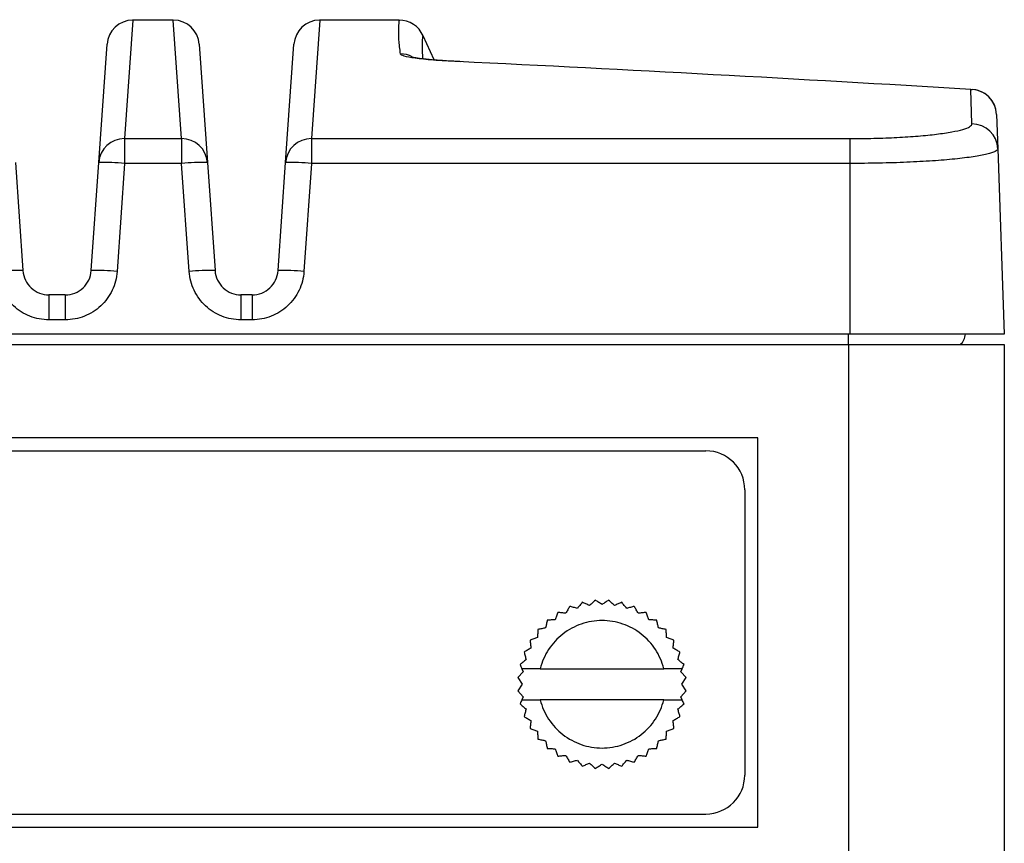
# Model space of a CAD drawing. Units: millimetres. Extents: x 5 to 415, y 5 to 292.
# Drawn here: x 81 to 100, y 173 to 189 of the extents above; entities that cross this region are included whole.
import ezdxf

# ---------------------------------------------------------------- set-up
doc = ezdxf.new("R2010")
doc.units = ezdxf.units.MM

msp = doc.modelspace()

# ---------------------------------------------------------------- linework, layer by layer
at = {"color": 8, "linetype": 'Continuous', "lineweight": 25}
for p, q in [((83.603, 189.279), (83.443, 186.995)), ((84.541, 186.995), (84.381, 189.279)), ((87.203, 189.279), (87.043, 186.995)), ((81.984, 183.985), (81.984, 183.503)), ((82.3, 183.985), (82.3, 183.503)), ((85.684, 183.985), (85.684, 183.503)), ((85.9, 183.985), (85.9, 183.503))]:
    msp.add_line(p, q, dxfattribs=at)
at = {"color": 7, "linetype": 'Continuous', "lineweight": 25}
for p, q in [((84.381, 189.279), (83.603, 189.279)), ((88.734, 189.279), (87.203, 189.279)), ((89.405, 188.511), (89.194, 188.976)), ((82.945, 186.534), (83.104, 188.814)), ((84.88, 188.814), (85.04, 186.534)), ((86.545, 186.534), (86.704, 188.814)), ((99.745, 187.943), (99.775, 187.944)), ((99.768, 187.279), (99.745, 187.943)), ((100.245, 187.463), (100.268, 186.8)), ((83.443, 186.995), (83.443, 186.517)), ((83.443, 186.995), (84.541, 186.995)), ((84.541, 186.995), (84.541, 186.517)), ((87.043, 186.995), (97.417, 186.995)), ((87.043, 186.995), (87.043, 186.517)), ((97.417, 186.995), (97.417, 186.517)), ((100.268, 186.8), (100.393, 183.229)), ((81.34, 186.534), (81.485, 184.451)), ((82.799, 184.451), (82.945, 186.534)), ((83.443, 186.517), (83.298, 184.434)), ((84.541, 186.517), (83.443, 186.517)), ((84.687, 184.434), (84.541, 186.517)), ((85.04, 186.534), (85.185, 184.451)), ((86.399, 184.451), (86.545, 186.534)), ((87.043, 186.517), (86.898, 184.434)), ((97.417, 186.517), (87.043, 186.517)), ((97.417, 186.517), (97.417, 183.229)), ((82.3, 183.985), (81.984, 183.985)), ((85.9, 183.985), (85.684, 183.985)), ((82.3, 183.503), (81.984, 183.503)), ((85.9, 183.503), (85.684, 183.503)), ((97.417, 183.229), (48.367, 183.229)), ((97.392, 183.029), (97.392, 183.229)), ((100.393, 183.229), (97.417, 183.229)), ((48.392, 183.029), (97.392, 183.029)), ((97.392, 183.029), (97.392, 158.029)), ((97.392, 183.029), (100.392, 183.029)), ((100.392, 183.029), (100.392, 158.029)), ((95.642, 181.229), (58.642, 181.229)), ((95.642, 173.729), (95.642, 181.229)), ((59.642, 180.979), (94.642, 180.979)), ((95.392, 180.229), (95.392, 174.729)), ((91.123, 176.72), (91.022, 176.607)), ((91.097, 176.779), (91.123, 176.72)), ((91.451, 176.779), (93.833, 176.779)), ((94.16, 176.72), (94.187, 176.779)), ((94.262, 176.607), (94.16, 176.72)), ((91.022, 176.607), (91.104, 176.479)), ((91.104, 176.479), (91.022, 176.352)), ((94.179, 176.479), (94.262, 176.607)), ((94.262, 176.352), (94.179, 176.479)), ((91.123, 176.239), (91.022, 176.352)), ((94.16, 176.239), (94.262, 176.352)), ((91.123, 176.239), (91.097, 176.179)), ((93.833, 176.179), (91.451, 176.179)), ((94.187, 176.179), (94.16, 176.239)), ((59.642, 173.979), (94.642, 173.979)), ((58.642, 173.729), (95.642, 173.729))]:
    msp.add_line(p, q, dxfattribs=at)
at = {"color": 7, "linetype": 'Continuous', "lineweight": 25, "flags": 128}
msp.add_lwpolyline([(89.918, 188.476), (89.902, 188.479), (89.87, 188.479)], dxfattribs=at)
at = {"color": 7, "linetype": 'Continuous', "lineweight": 25}
for centre, radius, start, end in [((83.603, 188.779), 0.5, 90.5831, 176), ((84.381, 188.779), 0.5, 4, 89.1814), ((87.203, 188.779), 0.5, 90.5831, 176), ((88.735, 188.779), 0.5, 23.2477, 90.4291), ((99.746, 187.444), 0.499, 2.1224, 90.1425), ((99.745, 187.445), 0.5, 2, 86.5389), ((99.77, 186.781), 0.498, 2.1836, 90.2132), ((83.441, 186.498), 0.498, 89.731, 175.7995), ((84.543, 186.498), 0.498, 4.2005, 90.269), ((87.041, 186.498), 0.498, 89.731, 175.7995), ((83.069, 182.942), 3.594, 84.0173, 91.9803), ((84.915, 182.942), 3.594, 88.0197, 95.9827), ((86.669, 182.942), 3.594, 84.0173, 91.9803), ((81.361, 180.859), 3.594, 88.0197, 95.9827), ((82.923, 180.859), 3.594, 84.0173, 91.9803), ((85.061, 180.859), 3.594, 88.0197, 95.9827), ((86.523, 180.859), 3.594, 84.0173, 91.9803), ((99.392, 183.229), 0.25, 306.8699, 0), ((94.642, 180.229), 0.75, 0, 90), ((94.642, 174.729), 0.75, 270, 0)]:
    msp.add_arc(centre, radius, start, end, dxfattribs=at)
at = {"color": 8, "linetype": 'Continuous', "lineweight": 25}
msp.add_arc((88.76, 188.126), 0.501, 63.1407, 90.0463, dxfattribs=at)
at = {"color": 7, "linetype": 'Continuous', "lineweight": 25}
msp.add_ellipse((492.618, -110.721), major_axis=(605.91, -237.235), ratio=0.303063, start_param=2.388469, end_param=2.409814, dxfattribs=at)
at = {"color": 8, "linetype": 'Continuous', "lineweight": 25}
for points, knots in [([(88.759, 188.626), (88.747, 188.721), (88.723, 188.91), (88.724, 189.161), (88.736, 189.3), (88.734, 189.27), (88.734, 189.266)], [0, 0, 0, 0, 0.231774, 0.46355, 0.927541, 1, 1, 1, 1]), ([(89.188, 188.973), (89.189, 188.977), (89.193, 189.004), (89.164, 188.891), (89.179, 188.634), (89.185, 188.532)], [0, 0, 0, 0, 0.086683, 0.641043, 1, 1, 1, 1])]:
    msp.add_open_spline(points, degree=3, knots=knots, dxfattribs=at)
at = {"color": 7, "linetype": 'Continuous', "lineweight": 25}
for points, knots in [([(89.87, 188.479), (89.694, 188.487), (89.536, 188.497), (89.255, 188.519), (89.138, 188.532), (88.95, 188.557), (88.879, 188.571), (88.785, 188.599), (88.762, 188.612), (88.759, 188.626)], [0, 0, 0, 0, 0.25, 0.25, 0.5, 0.5, 0.75, 0.75, 1, 1, 1, 1]), ([(89.851, 188.482), (89.809, 188.484), (89.649, 188.492), (89.425, 188.508), (89.199, 188.529), (89.054, 188.548), (88.98, 188.564), (88.979, 188.564), (88.978, 188.564)], [0, 0, 0, 0, 0.083755, 0.317297, 0.5409091, 0.7380953, 0.9097531, 1, 1, 1, 1]), ([(97.417, 186.995), (97.574, 186.995), (97.728, 186.997), (98.034, 187.005), (98.183, 187.011), (98.466, 187.025), (98.604, 187.034), (98.861, 187.056), (98.979, 187.068), (99.195, 187.094), (99.294, 187.109), (99.464, 187.14), (99.535, 187.156), (99.652, 187.19), (99.696, 187.208), (99.754, 187.243), (99.769, 187.261), (99.768, 187.279)], [0, 0, 0, 0, 0.125, 0.125, 0.25, 0.25, 0.375, 0.375, 0.5, 0.5, 0.625, 0.625, 0.75, 0.75, 0.875, 0.875, 1, 1, 1, 1]), ([(100.268, 186.8), (100.269, 186.782), (100.251, 186.764), (100.197, 186.738), (100.175, 186.729), (100.122, 186.711), (100.09, 186.703), (99.984, 186.677), (99.897, 186.661), (99.691, 186.63), (99.571, 186.615), (99.308, 186.589), (99.165, 186.577), (98.931, 186.561), (98.85, 186.556), (98.685, 186.547), (98.601, 186.543), (98.343, 186.532), (98.163, 186.526), (97.793, 186.519), (97.606, 186.517), (97.417, 186.517)], [0, 0, 0, 0, 0.125, 0.125, 0.1875, 0.1875, 0.25, 0.25, 0.375, 0.375, 0.5, 0.5, 0.625, 0.625, 0.6875, 0.6875, 0.75, 0.75, 0.875, 0.875, 1, 1, 1, 1]), ([(81.984, 183.503), (81.921, 183.503), (81.859, 183.509), (81.737, 183.532), (81.676, 183.549), (81.559, 183.595), (81.504, 183.624), (81.398, 183.69), (81.348, 183.729), (81.257, 183.814), (81.215, 183.861), (81.141, 183.961), (81.109, 184.016), (81.028, 184.185), (80.995, 184.308), (80.987, 184.434)], [0, 0, 0, 0, 0.125, 0.125, 0.25, 0.25, 0.375, 0.375, 0.5, 0.5, 0.625, 0.625, 0.75, 0.75, 1, 1, 1, 1]), ([(81.485, 184.451), (81.494, 184.325), (81.552, 184.205), (81.689, 184.076), (81.742, 184.042), (81.859, 183.996), (81.921, 183.984), (81.984, 183.984)], [0, 0, 0, 0, 0.5, 0.5, 0.75, 0.75, 1, 1, 1, 1]), ([(82.3, 183.984), (82.426, 183.984), (82.55, 184.033), (82.687, 184.162), (82.725, 184.213), (82.779, 184.327), (82.795, 184.388), (82.799, 184.451)], [0, 0, 0, 0, 0.5, 0.5, 0.75, 0.75, 1, 1, 1, 1]), ([(83.298, 184.434), (83.293, 184.371), (83.283, 184.309), (83.252, 184.189), (83.23, 184.129), (83.176, 184.016), (83.144, 183.963), (83.07, 183.862), (83.028, 183.815), (82.937, 183.729), (82.888, 183.691), (82.782, 183.624), (82.725, 183.596), (82.551, 183.527), (82.426, 183.503), (82.3, 183.503)], [0, 0, 0, 0, 0.125, 0.125, 0.25, 0.25, 0.375, 0.375, 0.5, 0.5, 0.625, 0.625, 0.75, 0.75, 1, 1, 1, 1]), ([(85.684, 183.503), (85.621, 183.503), (85.559, 183.509), (85.437, 183.532), (85.376, 183.549), (85.259, 183.595), (85.204, 183.624), (85.098, 183.69), (85.048, 183.729), (84.957, 183.814), (84.915, 183.861), (84.841, 183.961), (84.809, 184.016), (84.728, 184.185), (84.695, 184.308), (84.687, 184.434)], [0, 0, 0, 0, 0.125, 0.125, 0.25, 0.25, 0.375, 0.375, 0.5, 0.5, 0.625, 0.625, 0.75, 0.75, 1, 1, 1, 1]), ([(85.185, 184.451), (85.194, 184.325), (85.252, 184.205), (85.389, 184.076), (85.442, 184.042), (85.559, 183.996), (85.621, 183.984), (85.684, 183.984)], [0, 0, 0, 0, 0.5, 0.5, 0.75, 0.75, 1, 1, 1, 1]), ([(85.9, 183.984), (86.026, 183.984), (86.15, 184.033), (86.287, 184.162), (86.325, 184.213), (86.379, 184.327), (86.395, 184.388), (86.399, 184.451)], [0, 0, 0, 0, 0.5, 0.5, 0.75, 0.75, 1, 1, 1, 1]), ([(86.898, 184.434), (86.893, 184.371), (86.883, 184.309), (86.852, 184.189), (86.83, 184.129), (86.776, 184.016), (86.744, 183.963), (86.67, 183.862), (86.628, 183.815), (86.537, 183.729), (86.488, 183.691), (86.382, 183.624), (86.325, 183.596), (86.151, 183.527), (86.026, 183.503), (85.9, 183.503)], [0, 0, 0, 0, 0.125, 0.125, 0.25, 0.25, 0.375, 0.375, 0.5, 0.5, 0.625, 0.625, 0.75, 0.75, 1, 1, 1, 1]), ([(92.02, 177.981), (92.007, 177.959), (91.982, 177.915), (91.956, 177.871), (91.944, 177.849)], [0, 0, 0, 0, 0.5080792, 1, 1, 1, 1]), ([(92.166, 177.942), (92.142, 177.948), (92.093, 177.961), (92.044, 177.974), (92.02, 177.981)], [0, 0, 0, 0, 0.491921, 1, 1, 1, 1]), ([(92.262, 178.059), (92.246, 178.04), (92.215, 178.001), (92.182, 177.961), (92.166, 177.942)], [0, 0, 0, 0, 0.508079, 1, 1, 1, 1]), ([(92.401, 177.998), (92.378, 178.008), (92.331, 178.029), (92.286, 178.049), (92.262, 178.059)], [0, 0, 0, 0, 0.4919208, 1, 1, 1, 1]), ([(92.514, 178.099), (92.495, 178.082), (92.458, 178.049), (92.42, 178.015), (92.401, 177.998)], [0, 0, 0, 0, 0.508079, 1, 1, 1, 1]), ([(92.642, 178.017), (92.62, 178.03), (92.578, 178.058), (92.535, 178.085), (92.514, 178.099)], [0, 0, 0, 0, 0.491921, 1, 1, 1, 1]), ([(92.769, 178.099), (92.748, 178.085), (92.706, 178.058), (92.663, 178.03), (92.642, 178.017)], [0, 0, 0, 0, 0.508079, 1, 1, 1, 1]), ([(92.882, 177.998), (92.863, 178.015), (92.825, 178.049), (92.788, 178.082), (92.769, 178.099)], [0, 0, 0, 0, 0.491921, 1, 1, 1, 1]), ([(93.021, 178.059), (92.998, 178.049), (92.952, 178.029), (92.905, 178.008), (92.882, 177.998)], [0, 0, 0, 0, 0.508079, 1, 1, 1, 1]), ([(93.117, 177.942), (93.101, 177.961), (93.069, 178.001), (93.037, 178.04), (93.021, 178.059)], [0, 0, 0, 0, 0.491921, 1, 1, 1, 1]), ([(93.263, 177.981), (93.239, 177.974), (93.19, 177.961), (93.141, 177.948), (93.117, 177.942)], [0, 0, 0, 0, 0.508079, 1, 1, 1, 1]), ([(93.34, 177.849), (93.327, 177.871), (93.301, 177.915), (93.276, 177.959), (93.263, 177.981)], [0, 0, 0, 0, 0.491921, 1, 1, 1, 1]), ([(91.793, 177.865), (91.783, 177.841), (91.765, 177.794), (91.747, 177.747), (91.738, 177.723)], [0, 0, 0, 0, 0.508079, 1, 1, 1, 1]), ([(91.944, 177.849), (91.919, 177.852), (91.868, 177.857), (91.818, 177.862), (91.793, 177.865)], [0, 0, 0, 0, 0.491921, 1, 1, 1, 1]), ([(93.491, 177.865), (93.465, 177.862), (93.416, 177.857), (93.365, 177.852), (93.34, 177.849)], [0, 0, 0, 0, 0.508079, 1, 1, 1, 1]), ([(93.545, 177.723), (93.536, 177.747), (93.518, 177.794), (93.5, 177.841), (93.491, 177.865)], [0, 0, 0, 0, 0.491921, 1, 1, 1, 1]), ([(93.833, 176.779), (93.799, 176.911), (93.744, 177.037), (93.596, 177.264), (93.503, 177.365), (93.29, 177.531), (93.169, 177.597), (92.913, 177.685), (92.777, 177.707), (92.506, 177.707), (92.371, 177.685), (92.114, 177.597), (91.994, 177.531), (91.78, 177.365), (91.687, 177.264), (91.539, 177.037), (91.484, 176.911), (91.451, 176.779)], [0, 0, 0, 0, 0.125, 0.125, 0.25, 0.25, 0.375, 0.375, 0.5, 0.5, 0.625, 0.625, 0.75, 0.75, 0.875, 0.875, 1, 1, 1, 1]), ([(91.586, 177.715), (91.581, 177.69), (91.57, 177.641), (91.56, 177.591), (91.554, 177.566)], [0, 0, 0, 0, 0.5080792, 1, 1, 1, 1]), ([(91.738, 177.723), (91.713, 177.722), (91.662, 177.719), (91.612, 177.716), (91.586, 177.715)], [0, 0, 0, 0, 0.491921, 1, 1, 1, 1]), ([(93.697, 177.715), (93.672, 177.716), (93.622, 177.719), (93.57, 177.722), (93.545, 177.723)], [0, 0, 0, 0, 0.5080792, 1, 1, 1, 1]), ([(93.729, 177.566), (93.724, 177.591), (93.713, 177.641), (93.702, 177.69), (93.697, 177.715)], [0, 0, 0, 0, 0.4919208, 1, 1, 1, 1]), ([(91.398, 177.383), (91.374, 177.374), (91.327, 177.356), (91.28, 177.337), (91.256, 177.328)], [0, 0, 0, 0, 0.491921, 1, 1, 1, 1]), ([(91.406, 177.535), (91.405, 177.509), (91.402, 177.459), (91.399, 177.408), (91.398, 177.383)], [0, 0, 0, 0, 0.508079, 1, 1, 1, 1]), ([(91.554, 177.566), (91.53, 177.561), (91.48, 177.55), (91.431, 177.54), (91.406, 177.535)], [0, 0, 0, 0, 0.491921, 1, 1, 1, 1]), ([(93.877, 177.535), (93.852, 177.54), (93.803, 177.55), (93.753, 177.561), (93.729, 177.566)], [0, 0, 0, 0, 0.508079, 1, 1, 1, 1]), ([(93.885, 177.383), (93.884, 177.408), (93.881, 177.459), (93.879, 177.509), (93.877, 177.535)], [0, 0, 0, 0, 0.491921, 1, 1, 1, 1]), ([(94.027, 177.328), (94.003, 177.337), (93.957, 177.356), (93.909, 177.374), (93.885, 177.383)], [0, 0, 0, 0, 0.5080792, 1, 1, 1, 1]), ([(91.256, 177.328), (91.259, 177.303), (91.264, 177.253), (91.269, 177.202), (91.272, 177.177)], [0, 0, 0, 0, 0.508079, 1, 1, 1, 1]), ([(94.012, 177.177), (94.014, 177.202), (94.019, 177.253), (94.025, 177.303), (94.027, 177.328)], [0, 0, 0, 0, 0.491921, 1, 1, 1, 1]), ([(91.272, 177.177), (91.25, 177.165), (91.206, 177.139), (91.162, 177.114), (91.14, 177.101)], [0, 0, 0, 0, 0.491921, 1, 1, 1, 1]), ([(91.14, 177.101), (91.147, 177.077), (91.16, 177.028), (91.173, 176.979), (91.179, 176.954)], [0, 0, 0, 0, 0.508079, 1, 1, 1, 1]), ([(94.143, 177.101), (94.121, 177.114), (94.078, 177.139), (94.033, 177.165), (94.012, 177.177)], [0, 0, 0, 0, 0.508079, 1, 1, 1, 1]), ([(94.104, 176.954), (94.11, 176.979), (94.123, 177.028), (94.136, 177.077), (94.143, 177.101)], [0, 0, 0, 0, 0.4919208, 1, 1, 1, 1]), ([(91.179, 176.954), (91.16, 176.939), (91.12, 176.906), (91.081, 176.875), (91.062, 176.859)], [0, 0, 0, 0, 0.491921, 1, 1, 1, 1]), ([(94.222, 176.859), (94.202, 176.875), (94.163, 176.906), (94.123, 176.939), (94.104, 176.954)], [0, 0, 0, 0, 0.5080792, 1, 1, 1, 1]), ([(94.187, 176.779), (94.192, 176.792), (94.204, 176.819), (94.216, 176.845), (94.222, 176.859)], [0, 0, 0, 0, 0.497699, 1, 1, 1, 1]), ([(91.451, 176.779), (91.395, 176.779), (91.277, 176.779), (91.159, 176.779), (91.097, 176.779)], [0, 0, 0, 0, 0.46891, 1, 1, 1, 1]), ([(94.187, 176.779), (94.124, 176.779), (94.006, 176.779), (93.888, 176.779), (93.833, 176.779)], [0, 0, 0, 0, 0.53109, 1, 1, 1, 1]), ([(91.097, 176.179), (91.091, 176.166), (91.079, 176.139), (91.067, 176.113), (91.062, 176.1)], [0, 0, 0, 0, 0.495352, 1, 1, 1, 1]), ([(91.062, 176.1), (91.081, 176.084), (91.12, 176.052), (91.16, 176.02), (91.179, 176.004)], [0, 0, 0, 0, 0.508079, 1, 1, 1, 1]), ([(91.097, 176.179), (91.159, 176.179), (91.277, 176.179), (91.395, 176.179), (91.451, 176.179)], [0, 0, 0, 0, 0.53109, 1, 1, 1, 1]), ([(91.451, 176.179), (91.484, 176.048), (91.539, 175.922), (91.687, 175.695), (91.78, 175.594), (91.994, 175.427), (92.114, 175.362), (92.371, 175.274), (92.506, 175.251), (92.777, 175.251), (92.913, 175.274), (93.169, 175.362), (93.29, 175.427), (93.503, 175.594), (93.596, 175.695), (93.744, 175.922), (93.799, 176.048), (93.833, 176.179)], [0, 0, 0, 0, 0.125, 0.125, 0.25, 0.25, 0.375, 0.375, 0.5, 0.5, 0.625, 0.625, 0.75, 0.75, 0.875, 0.875, 1, 1, 1, 1]), ([(93.833, 176.179), (93.888, 176.179), (94.006, 176.179), (94.124, 176.179), (94.187, 176.179)], [0, 0, 0, 0, 0.46891, 1, 1, 1, 1]), ([(94.104, 176.004), (94.123, 176.02), (94.163, 176.052), (94.202, 176.084), (94.222, 176.1)], [0, 0, 0, 0, 0.491921, 1, 1, 1, 1]), ([(94.222, 176.1), (94.216, 176.113), (94.204, 176.14), (94.192, 176.166), (94.187, 176.179)], [0, 0, 0, 0, 0.502301, 1, 1, 1, 1]), ([(91.179, 176.004), (91.173, 175.98), (91.16, 175.93), (91.147, 175.882), (91.14, 175.857)], [0, 0, 0, 0, 0.4919208, 1, 1, 1, 1]), ([(94.143, 175.857), (94.136, 175.882), (94.123, 175.93), (94.11, 175.98), (94.104, 176.004)], [0, 0, 0, 0, 0.5080792, 1, 1, 1, 1]), ([(91.14, 175.857), (91.162, 175.845), (91.206, 175.82), (91.25, 175.794), (91.272, 175.781)], [0, 0, 0, 0, 0.508079, 1, 1, 1, 1]), ([(91.272, 175.781), (91.269, 175.756), (91.264, 175.705), (91.259, 175.656), (91.256, 175.63)], [0, 0, 0, 0, 0.491921, 1, 1, 1, 1]), ([(94.012, 175.781), (94.033, 175.794), (94.078, 175.82), (94.121, 175.845), (94.143, 175.857)], [0, 0, 0, 0, 0.4919208, 1, 1, 1, 1]), ([(94.027, 175.63), (94.025, 175.656), (94.019, 175.705), (94.014, 175.756), (94.012, 175.781)], [0, 0, 0, 0, 0.508079, 1, 1, 1, 1]), ([(91.256, 175.63), (91.28, 175.621), (91.327, 175.603), (91.374, 175.585), (91.398, 175.576)], [0, 0, 0, 0, 0.508079, 1, 1, 1, 1]), ([(91.398, 175.576), (91.399, 175.55), (91.402, 175.499), (91.405, 175.449), (91.406, 175.424)], [0, 0, 0, 0, 0.491921, 1, 1, 1, 1]), ([(93.877, 175.424), (93.879, 175.449), (93.881, 175.499), (93.884, 175.55), (93.885, 175.576)], [0, 0, 0, 0, 0.508079, 1, 1, 1, 1]), ([(93.885, 175.576), (93.909, 175.585), (93.957, 175.603), (94.003, 175.621), (94.027, 175.63)], [0, 0, 0, 0, 0.491921, 1, 1, 1, 1]), ([(91.406, 175.424), (91.431, 175.419), (91.48, 175.408), (91.53, 175.397), (91.554, 175.392)], [0, 0, 0, 0, 0.508079, 1, 1, 1, 1]), ([(91.554, 175.392), (91.56, 175.367), (91.57, 175.317), (91.581, 175.268), (91.586, 175.244)], [0, 0, 0, 0, 0.491921, 1, 1, 1, 1]), ([(93.697, 175.244), (93.702, 175.268), (93.713, 175.317), (93.724, 175.367), (93.729, 175.392)], [0, 0, 0, 0, 0.508079, 1, 1, 1, 1]), ([(93.729, 175.392), (93.753, 175.397), (93.803, 175.408), (93.852, 175.419), (93.877, 175.424)], [0, 0, 0, 0, 0.4919208, 1, 1, 1, 1]), ([(91.586, 175.244), (91.612, 175.242), (91.662, 175.24), (91.713, 175.237), (91.738, 175.235)], [0, 0, 0, 0, 0.508079, 1, 1, 1, 1]), ([(91.738, 175.235), (91.747, 175.212), (91.765, 175.164), (91.783, 175.117), (91.793, 175.094)], [0, 0, 0, 0, 0.491921, 1, 1, 1, 1]), ([(91.793, 175.094), (91.818, 175.096), (91.868, 175.102), (91.919, 175.107), (91.944, 175.109)], [0, 0, 0, 0, 0.508079, 1, 1, 1, 1]), ([(91.944, 175.109), (91.956, 175.088), (91.982, 175.043), (92.007, 175), (92.02, 174.978)], [0, 0, 0, 0, 0.491921, 1, 1, 1, 1]), ([(93.263, 174.978), (93.276, 175), (93.301, 175.043), (93.327, 175.088), (93.34, 175.109)], [0, 0, 0, 0, 0.508079, 1, 1, 1, 1]), ([(93.34, 175.109), (93.365, 175.107), (93.416, 175.102), (93.465, 175.096), (93.491, 175.094)], [0, 0, 0, 0, 0.491921, 1, 1, 1, 1]), ([(93.491, 175.094), (93.5, 175.117), (93.518, 175.164), (93.536, 175.212), (93.545, 175.235)], [0, 0, 0, 0, 0.508079, 1, 1, 1, 1]), ([(93.545, 175.235), (93.57, 175.237), (93.622, 175.24), (93.672, 175.242), (93.697, 175.244)], [0, 0, 0, 0, 0.491921, 1, 1, 1, 1]), ([(92.02, 174.978), (92.044, 174.985), (92.093, 174.997), (92.142, 175.011), (92.166, 175.017)], [0, 0, 0, 0, 0.508079, 1, 1, 1, 1]), ([(92.166, 175.017), (92.182, 174.997), (92.215, 174.958), (92.246, 174.919), (92.262, 174.899)], [0, 0, 0, 0, 0.491921, 1, 1, 1, 1]), ([(92.262, 174.899), (92.286, 174.909), (92.331, 174.93), (92.378, 174.951), (92.401, 174.961)], [0, 0, 0, 0, 0.508079, 1, 1, 1, 1]), ([(92.401, 174.961), (92.42, 174.944), (92.458, 174.91), (92.495, 174.876), (92.514, 174.859)], [0, 0, 0, 0, 0.491921, 1, 1, 1, 1]), ([(92.514, 174.859), (92.535, 174.873), (92.578, 174.9), (92.62, 174.928), (92.642, 174.942)], [0, 0, 0, 0, 0.508079, 1, 1, 1, 1]), ([(92.642, 174.942), (92.663, 174.928), (92.706, 174.9), (92.748, 174.873), (92.769, 174.859)], [0, 0, 0, 0, 0.491921, 1, 1, 1, 1]), ([(92.769, 174.859), (92.788, 174.876), (92.825, 174.91), (92.863, 174.944), (92.882, 174.961)], [0, 0, 0, 0, 0.508079, 1, 1, 1, 1]), ([(92.882, 174.961), (92.905, 174.951), (92.952, 174.93), (92.998, 174.909), (93.021, 174.899)], [0, 0, 0, 0, 0.491921, 1, 1, 1, 1]), ([(93.021, 174.899), (93.037, 174.919), (93.069, 174.958), (93.101, 174.997), (93.117, 175.017)], [0, 0, 0, 0, 0.508079, 1, 1, 1, 1]), ([(93.117, 175.017), (93.141, 175.011), (93.19, 174.997), (93.239, 174.985), (93.263, 174.978)], [0, 0, 0, 0, 0.491921, 1, 1, 1, 1])]:
    msp.add_open_spline(points, degree=3, knots=knots, dxfattribs=at)
msp.add_open_spline([(91.062, 176.859), (91.073, 176.832), (91.085, 176.806), (91.097, 176.779)], degree=3, dxfattribs=at)

doc.saveas('drawing.dxf')
